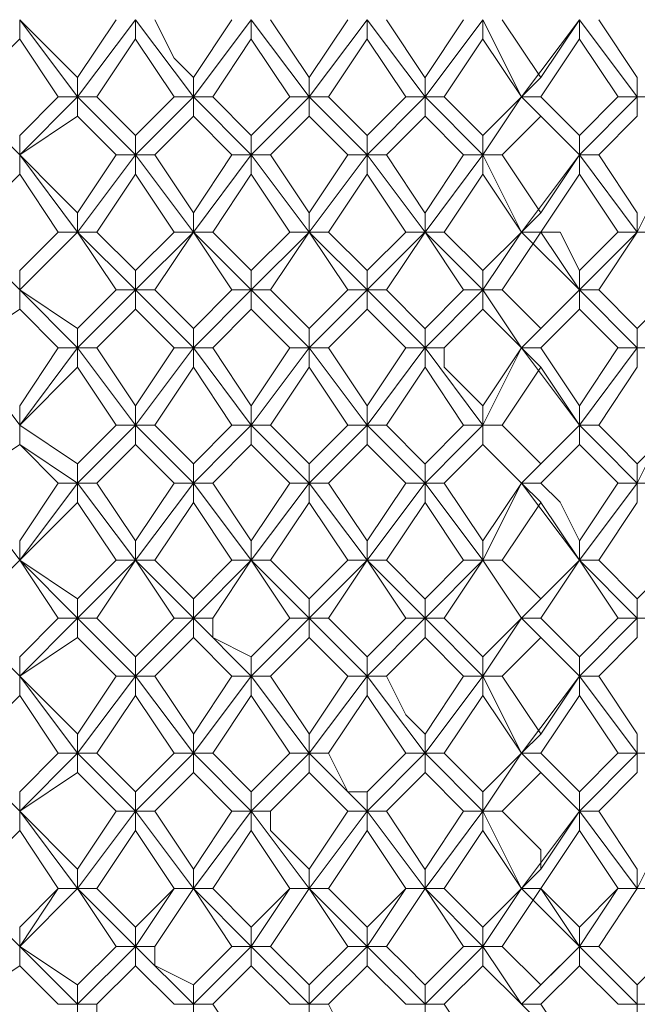
# Model space of a CAD drawing. Units: millimetres. Extents: x -1297 to -477, y -224 to 331.
# Drawn here: x -604 to -598, y 132 to 141 of the extents above; entities that cross this region are included whole.
import ezdxf

# ---------------------------------------------------------------- set-up
doc = ezdxf.new("R2010")
doc.units = ezdxf.units.MM
doc.layers.add('8732200-02-MOD', color=7, linetype='Continuous', true_color=0xffffff)

msp = doc.modelspace()

# ---------------------------------------------------------------- linework, layer by layer
at = {"layer": '8732200-02-MOD', "color": 18, "lineweight": 0, "true_color": 0x000000}
for points in [[(-603.8606, 141.2953), (-603.3313, 140.7659)], [(-603.8606, 141.2953), (-603.8606, 141.1188)], [(-603.3311, 140.5892), (-603.8605, 141.295)], [(-603.3311, 140.7658), (-602.9782, 141.2951)], [(-603.3311, 140.5892), (-602.8018, 141.295)], [(-602.8017, 141.2953), (-602.8017, 141.1188)], [(-602.2721, 140.5892), (-602.8014, 141.295)], [(-602.6251, 141.2953), (-602.4486, 140.9424), (-602.2722, 140.7659)], [(-602.2721, 140.7658), (-601.9192, 141.2951)], [(-602.2721, 140.5892), (-601.7427, 141.295)], [(-601.7426, 141.2953), (-601.7426, 141.1188)], [(-601.213, 140.5892), (-601.7423, 141.295)], [(-601.566, 141.2953), (-601.2131, 140.7659)], [(-601.213, 140.7658), (-600.8601, 141.2951)], [(-601.213, 140.5892), (-600.6837, 141.295)], [(-600.6834, 141.2953), (-600.6834, 141.1188)], [(-600.1539, 140.5892), (-600.6833, 141.295)], [(-600.507, 141.2953), (-600.1541, 140.7659)], [(-600.1539, 140.7658), (-599.801, 141.2951)], [(-600.1539, 140.5892), (-599.6246, 141.295)], [(-599.6243, 141.2953), (-599.6243, 141.1188)], [(-599.2714, 140.5892), (-599.6243, 141.295)], [(-599.4479, 141.2953), (-599.095, 140.7659)], [(-599.2714, 140.5892), (-598.7421, 141.295)], [(-599.0949, 140.7658), (-598.742, 141.2951)], [(-598.7418, 141.2953), (-598.7418, 141.1188)], [(-598.2122, 140.5892), (-598.7416, 141.295)], [(-598.5653, 141.2953), (-598.2124, 140.7659)], [(-603.8606, 141.1188), (-604.3899, 140.5895)], [(-603.5076, 140.5892), (-603.8605, 141.1186)], [(-602.8017, 141.1188), (-603.1546, 140.5895)], [(-602.4485, 140.5892), (-602.8014, 141.1186)], [(-601.7426, 141.1188), (-602.0955, 140.5895)], [(-601.3894, 140.5892), (-601.7423, 141.1186)], [(-600.6834, 141.1188), (-601.0363, 140.5895)], [(-600.3304, 140.5892), (-600.6833, 141.1186)], [(-599.6243, 141.1188), (-599.9772, 140.5895)], [(-599.2714, 140.5892), (-599.6243, 141.1186)], [(-598.7418, 141.1188), (-599.0947, 140.5895)], [(-598.3888, 140.5892), (-598.7417, 141.1186)], [(-603.3311, 140.5892), (-603.3311, 140.7657)], [(-602.2721, 140.5892), (-602.2721, 140.7657)], [(-601.213, 140.5892), (-601.213, 140.7657)], [(-600.1539, 140.5892), (-600.1539, 140.7657)], [(-599.2714, 140.5892), (-599.095, 140.7657)], [(-598.2122, 140.5892), (-598.2122, 140.7657)], [(-603.8606, 140.0597), (-604.3899, 140.5891)], [(-603.8606, 140.0597), (-603.3313, 140.5891)], [(-603.8606, 140.2362), (-603.5077, 140.5891)], [(-603.5076, 140.5892), (-603.3311, 140.5892)], [(-603.3311, 140.5892), (-603.3311, 140.4128)], [(-603.1546, 140.5892), (-603.331, 140.5892)], [(-602.8017, 140.0597), (-603.331, 140.5891)], [(-603.1546, 140.5892), (-602.9781, 140.4128), (-602.8017, 140.2363)], [(-602.8017, 140.2362), (-602.4488, 140.5891)], [(-602.8017, 140.0597), (-602.2723, 140.5891)], [(-602.4485, 140.5892), (-602.2721, 140.5892)], [(-602.2721, 140.5892), (-602.2721, 140.4128)], [(-602.0955, 140.5892), (-602.2719, 140.5892)], [(-601.7426, 140.0597), (-602.2719, 140.5891)], [(-602.0955, 140.5892), (-601.7426, 140.2363)], [(-601.7426, 140.2362), (-601.3897, 140.5891)], [(-601.7426, 140.0597), (-601.2132, 140.5891)], [(-601.3894, 140.5892), (-601.213, 140.5892)], [(-601.213, 140.5892), (-601.213, 140.4128)], [(-601.0364, 140.5892), (-601.2129, 140.5892)], [(-600.6834, 140.0597), (-601.2127, 140.5891)], [(-601.0364, 140.5892), (-600.6835, 140.2363)], [(-600.6834, 140.2362), (-600.3305, 140.5891)], [(-600.6834, 140.0597), (-600.1541, 140.5891)], [(-600.3304, 140.5892), (-600.1539, 140.5892)], [(-600.1539, 140.5892), (-600.1539, 140.4128)], [(-599.9775, 140.5892), (-600.1539, 140.5892)], [(-599.6243, 140.0597), (-600.1537, 140.5891)], [(-599.9775, 140.5892), (-599.6246, 140.2363)], [(-599.6243, 140.2362), (-599.2714, 140.5891)], [(-599.6243, 140.0597), (-599.2714, 140.5891)], [(-599.2714, 140.5892), (-599.095, 140.4128)], [(-599.0949, 140.5892), (-599.2713, 140.5892)], [(-598.7418, 140.0597), (-599.2712, 140.5891)], [(-599.0949, 140.5892), (-598.742, 140.2363)], [(-598.7418, 140.2362), (-598.3889, 140.5891)], [(-598.7418, 140.0597), (-598.2125, 140.5891)], [(-598.3888, 140.5892), (-598.2124, 140.5892)], [(-598.2122, 140.5892), (-598.2122, 140.4128)], [(-598.0358, 140.5892), (-598.2122, 140.5892)], [(-603.3311, 140.4128), (-603.8605, 140.0599)], [(-602.9781, 140.0597), (-603.331, 140.4126)], [(-602.2721, 140.4128), (-602.625, 140.0599)], [(-601.919, 140.0597), (-602.2719, 140.4126)], [(-601.213, 140.4128), (-601.5659, 140.0599)], [(-600.86, 140.0597), (-601.2129, 140.4126)], [(-600.1539, 140.4128), (-600.5068, 140.0599)], [(-599.8009, 140.0597), (-600.1538, 140.4126)], [(-599.0949, 140.4128), (-599.4478, 140.0599)], [(-598.7418, 140.0597), (-599.0947, 140.4126)], [(-598.2122, 140.4128), (-598.5651, 140.0599)], [(-603.8606, 140.0597), (-603.8606, 140.2362)], [(-602.8017, 140.0597), (-602.8017, 140.2362)], [(-601.7426, 140.0597), (-601.7426, 140.2362)], [(-600.6834, 140.0597), (-600.6834, 140.2362)], [(-599.6243, 140.0597), (-599.6243, 140.2362)], [(-598.7418, 140.0597), (-598.7418, 140.2362)], [(-603.8606, 140.0597), (-603.5077, 139.7069), (-603.3313, 139.5304)], [(-603.8606, 140.0597), (-603.8606, 139.8833)], [(-603.3311, 139.3537), (-603.8605, 140.0595)], [(-603.3311, 139.5302), (-602.9782, 140.0595)], [(-603.3311, 139.3537), (-602.8018, 140.0595)], [(-602.9781, 140.0597), (-602.8017, 140.0597)], [(-602.8017, 140.0597), (-602.8017, 139.8833)], [(-602.6251, 140.0597), (-602.8015, 140.0597)], [(-602.2721, 139.3537), (-602.8014, 140.0595)], [(-602.6251, 140.0597), (-602.2722, 139.5304)], [(-602.2721, 139.5302), (-601.9192, 140.0595)], [(-602.2721, 139.3537), (-601.7427, 140.0595)], [(-601.919, 140.0597), (-601.7426, 140.0597)], [(-601.7426, 140.0597), (-601.7426, 139.8833)], [(-601.566, 140.0597), (-601.7425, 140.0597)], [(-601.213, 139.3537), (-601.7423, 140.0595)], [(-601.566, 140.0597), (-601.2131, 139.5304)], [(-601.213, 139.5302), (-600.8601, 140.0595)], [(-601.213, 139.3537), (-600.6837, 140.0595)], [(-600.86, 140.0597), (-600.6835, 140.0597)], [(-600.6834, 140.0597), (-600.6834, 139.8833)], [(-600.507, 140.0597), (-600.6834, 140.0597)], [(-600.1539, 139.3537), (-600.6833, 140.0595)], [(-600.507, 140.0597), (-600.1541, 139.5304)], [(-600.1539, 139.5302), (-599.801, 140.0595)], [(-600.1539, 139.3537), (-599.6246, 140.0595)], [(-599.8009, 140.0597), (-599.6245, 140.0597)], [(-599.6243, 140.0597), (-599.6243, 139.8833)], [(-599.4479, 140.0597), (-599.6243, 140.0597)], [(-599.2714, 139.3537), (-599.6243, 140.0595)], [(-599.4479, 140.0597), (-599.095, 139.5304)], [(-599.2714, 139.3537), (-598.7421, 140.0595)], [(-599.0949, 139.5302), (-598.742, 140.0595)], [(-598.7418, 140.0597), (-598.7418, 139.8833)], [(-598.5653, 140.0597), (-598.7417, 140.0597)], [(-598.2122, 139.3537), (-598.7416, 140.0595)], [(-598.5653, 140.0597), (-598.2124, 139.5304)], [(-598.2122, 139.3537), (-597.8594, 140.0595)], [(-603.8606, 139.8833), (-604.3899, 139.354)], [(-603.5076, 139.3537), (-603.8605, 139.883)], [(-602.8017, 139.8833), (-603.1546, 139.354)], [(-602.4485, 139.3537), (-602.8014, 139.883)], [(-601.7426, 139.8833), (-602.0955, 139.354)], [(-601.3894, 139.3537), (-601.7423, 139.883)], [(-600.6834, 139.8833), (-601.0363, 139.354)], [(-600.3304, 139.3537), (-600.6833, 139.883)], [(-599.6243, 139.8833), (-599.9772, 139.354)], [(-599.2714, 139.3537), (-599.6243, 139.883)], [(-598.7418, 139.8833), (-599.0947, 139.354)], [(-598.3888, 139.3537), (-598.7417, 139.883)], [(-603.3311, 139.3537), (-603.3311, 139.5302)], [(-602.2721, 139.3537), (-602.2721, 139.5302)], [(-601.213, 139.3537), (-601.213, 139.5302)], [(-600.1539, 139.3537), (-600.1539, 139.5302)], [(-599.2714, 139.3537), (-599.095, 139.5302)], [(-598.2122, 139.3537), (-598.2122, 139.5302)], [(-603.8606, 138.8242), (-604.3899, 139.3536)], [(-603.8606, 138.8242), (-603.3313, 139.3536)], [(-603.8606, 139.0007), (-603.5077, 139.3536)], [(-603.3311, 139.3537), (-603.8605, 138.8244)], [(-603.5076, 139.3537), (-603.3311, 139.3537)], [(-603.1546, 139.3537), (-603.331, 139.3537)], [(-602.9781, 138.8242), (-603.331, 139.3536)], [(-602.8017, 138.8242), (-603.331, 139.3536)], [(-603.1546, 139.3537), (-602.8017, 139.0008)], [(-602.8017, 139.0007), (-602.4488, 139.3536)], [(-602.8017, 138.8242), (-602.2723, 139.3536)], [(-602.2721, 139.3537), (-602.625, 138.8244)], [(-602.4485, 139.3537), (-602.2721, 139.3537)], [(-602.0955, 139.3537), (-602.2719, 139.3537)], [(-601.919, 138.8242), (-602.2719, 139.3536)], [(-601.7426, 138.8242), (-602.2719, 139.3536)], [(-602.0955, 139.3537), (-601.7426, 139.0008)], [(-601.7426, 139.0007), (-601.3897, 139.3536)], [(-601.7426, 138.8242), (-601.2132, 139.3536)], [(-601.213, 139.3537), (-601.5659, 138.8244)], [(-601.3894, 139.3537), (-601.213, 139.3537)], [(-601.0364, 139.3537), (-601.2129, 139.3537)], [(-600.86, 138.8242), (-601.2129, 139.3536)], [(-600.6834, 138.8242), (-601.2127, 139.3536)], [(-601.0364, 139.3537), (-600.6835, 139.0008)], [(-600.6834, 139.0007), (-600.3305, 139.3536)], [(-600.6834, 138.8242), (-600.1541, 139.3536)], [(-600.1539, 139.3537), (-600.5068, 138.8244)], [(-600.3304, 139.3537), (-600.1539, 139.3537)], [(-599.9775, 139.3537), (-600.1539, 139.3537)], [(-599.8009, 138.8242), (-600.1538, 139.3536)], [(-599.6243, 138.8242), (-600.1537, 139.3536)], [(-599.9775, 139.3537), (-599.6246, 139.0008)], [(-599.6243, 139.0007), (-599.2714, 139.3536)], [(-599.6243, 138.8242), (-599.2714, 139.3536)], [(-599.0949, 139.3537), (-599.4478, 138.8244)], [(-599.2714, 139.3537), (-599.095, 139.3537)], [(-599.0949, 139.3537), (-599.2713, 139.3537)], [(-598.7418, 138.8242), (-599.2712, 139.3536)], [(-599.0949, 139.3537), (-598.9184, 139.3537), (-598.742, 139.0008)], [(-598.7418, 138.8242), (-599.0947, 139.3536)], [(-598.7418, 139.0007), (-598.3889, 139.3536)], [(-598.7418, 138.8242), (-598.2125, 139.3536)], [(-598.2122, 139.3537), (-598.5651, 138.8244)], [(-598.3888, 139.3537), (-598.2124, 139.3537)], [(-598.0358, 139.3537), (-598.2122, 139.3537)], [(-603.8606, 138.8242), (-603.8606, 139.0007)], [(-602.8017, 138.8242), (-602.8017, 139.0007)], [(-601.7426, 138.8242), (-601.7426, 139.0007)], [(-600.6834, 138.8242), (-600.6834, 139.0007)], [(-599.6243, 138.8242), (-599.6243, 139.0007)], [(-598.7418, 138.8242), (-598.7418, 139.0007)], [(-603.8606, 138.8242), (-603.3313, 138.4713)], [(-603.8606, 138.8242), (-603.8606, 138.6478)], [(-603.3311, 138.2946), (-603.8605, 138.824)], [(-603.3311, 138.4711), (-602.9782, 138.824)], [(-603.3311, 138.2946), (-602.8018, 138.824)], [(-602.9781, 138.8242), (-602.8017, 138.8242)], [(-602.8017, 138.8242), (-602.8017, 138.6478)], [(-602.6251, 138.8242), (-602.8015, 138.8242)], [(-602.2721, 138.2946), (-602.8014, 138.824)], [(-602.6251, 138.8242), (-602.2722, 138.4713)], [(-602.2721, 138.4711), (-601.9192, 138.824)], [(-602.2721, 138.2946), (-601.7427, 138.824)], [(-601.919, 138.8242), (-601.7426, 138.8242)], [(-601.7426, 138.8242), (-601.7426, 138.6478)], [(-601.566, 138.8242), (-601.7425, 138.8242)], [(-601.213, 138.2946), (-601.7423, 138.824)], [(-601.566, 138.8242), (-601.2131, 138.4713)], [(-601.213, 138.4711), (-600.8601, 138.824)], [(-601.213, 138.2946), (-600.6837, 138.824)], [(-600.86, 138.8242), (-600.6835, 138.8242)], [(-600.6834, 138.8242), (-600.6834, 138.6478)], [(-600.507, 138.8242), (-600.6834, 138.8242)], [(-600.1539, 138.2946), (-600.6833, 138.824)], [(-600.507, 138.8242), (-600.1541, 138.4713)], [(-600.1539, 138.4711), (-599.801, 138.824)], [(-600.1539, 138.2946), (-599.6246, 138.824)], [(-599.8009, 138.8242), (-599.6245, 138.8242)], [(-599.6243, 138.8242), (-599.6243, 138.6478)], [(-599.4479, 138.8242), (-599.6243, 138.8242)], [(-599.2714, 138.2946), (-599.6243, 138.824)], [(-599.4479, 138.8242), (-599.095, 138.4713)], [(-599.2714, 138.2946), (-598.7421, 138.824)], [(-599.0949, 138.4711), (-598.742, 138.824)], [(-598.7418, 138.8242), (-598.7418, 138.6478)], [(-598.5653, 138.8242), (-598.7417, 138.8242)], [(-598.2122, 138.2946), (-598.7416, 138.824)], [(-598.5653, 138.8242), (-598.2124, 138.4713)], [(-598.2122, 138.4711), (-597.8594, 138.824)], [(-603.8606, 138.6477), (-604.3899, 138.2948)], [(-603.5076, 138.2946), (-603.8605, 138.6475)], [(-602.8017, 138.6477), (-603.1546, 138.2948)], [(-602.4485, 138.2946), (-602.8014, 138.6475)], [(-601.7426, 138.6477), (-602.0955, 138.2948)], [(-601.3894, 138.2946), (-601.7423, 138.6475)], [(-600.6834, 138.6477), (-601.0363, 138.2948)], [(-600.3304, 138.2946), (-600.6833, 138.6475)], [(-599.6243, 138.6477), (-599.9772, 138.2948)], [(-599.2714, 138.2946), (-599.6243, 138.6475)], [(-598.7418, 138.6477), (-599.0947, 138.2948)], [(-598.3888, 138.2946), (-598.7417, 138.6475)], [(-603.3311, 138.2946), (-603.3311, 138.4711)], [(-602.2721, 138.2946), (-602.2721, 138.4711)], [(-601.213, 138.2946), (-601.213, 138.4711)], [(-600.1539, 138.2946), (-600.1539, 138.4711)], [(-599.2714, 138.2946), (-599.095, 138.4711)], [(-598.2122, 138.2946), (-598.2122, 138.4711)], [(-603.8606, 137.5886), (-604.3899, 138.2944)], [(-603.8606, 137.7652), (-603.5077, 138.2945)], [(-603.8606, 137.5886), (-603.3313, 138.2944)], [(-603.5076, 138.2946), (-603.3311, 138.2946)], [(-603.3311, 138.2946), (-603.3311, 138.1182)], [(-603.1546, 138.2946), (-603.331, 138.2946)], [(-602.8017, 137.5886), (-603.331, 138.2944)], [(-603.1546, 138.2946), (-602.8017, 137.7653)], [(-602.8017, 137.7652), (-602.4488, 138.2945)], [(-602.8017, 137.5886), (-602.2723, 138.2944)], [(-602.4485, 138.2946), (-602.2721, 138.2946)], [(-602.2721, 138.2946), (-602.2721, 138.1182)], [(-602.0955, 138.2946), (-602.2719, 138.2946)], [(-601.7426, 137.5886), (-602.2719, 138.2944)], [(-602.0955, 138.2946), (-601.7426, 137.7653)], [(-601.7426, 137.7652), (-601.3897, 138.2945)], [(-601.7426, 137.5886), (-601.2132, 138.2944)], [(-601.3894, 138.2946), (-601.213, 138.2946)], [(-601.213, 138.2946), (-601.213, 138.1182)], [(-601.0364, 138.2946), (-601.2129, 138.2946)], [(-600.6834, 137.5886), (-601.2127, 138.2944)], [(-601.0364, 138.2946), (-600.6835, 137.7653)], [(-600.6834, 137.7652), (-600.3305, 138.2945)], [(-600.6834, 137.5886), (-600.1541, 138.2944)], [(-600.3304, 138.2946), (-600.1539, 138.2946)], [(-600.1539, 138.2946), (-600.1539, 138.1182)], [(-599.9775, 138.2946), (-600.1539, 138.2946)], [(-599.6243, 137.5886), (-600.1537, 138.2944)], [(-599.9775, 138.2946), (-599.9775, 138.1182), (-599.6246, 137.7653)], [(-599.6243, 137.7652), (-599.2714, 138.2945)], [(-599.6243, 137.5886), (-599.2714, 138.2944)], [(-599.2714, 138.2946), (-599.095, 138.1182)], [(-599.0949, 138.2946), (-599.2713, 138.2946)], [(-598.7418, 137.5886), (-599.2712, 138.2944)], [(-599.0949, 138.2946), (-598.742, 137.7653)], [(-598.7418, 137.7652), (-598.3889, 138.2945)], [(-598.7418, 137.5886), (-598.2125, 138.2944)], [(-598.3888, 138.2946), (-598.2124, 138.2946)], [(-598.2122, 138.2946), (-598.2122, 138.1182)], [(-598.0358, 138.2946), (-598.2122, 138.2946)], [(-603.3311, 138.1182), (-603.8605, 137.5888)], [(-602.9781, 137.5886), (-603.331, 138.1179)], [(-602.2721, 138.1182), (-602.625, 137.5888)], [(-601.919, 137.5886), (-602.2719, 138.1179)], [(-601.213, 138.1182), (-601.5659, 137.5888)], [(-600.86, 137.5886), (-601.2129, 138.1179)], [(-600.1539, 138.1182), (-600.5068, 137.5888)], [(-599.8009, 137.5886), (-600.1538, 138.1179)], [(-599.0949, 138.1182), (-599.4478, 137.5888)], [(-598.7418, 137.5886), (-599.0947, 138.1179)], [(-598.2122, 138.1182), (-598.5651, 137.5888)], [(-603.8606, 137.5886), (-603.8606, 137.765)], [(-602.8017, 137.5886), (-602.8017, 137.765)], [(-601.7426, 137.5886), (-601.7426, 137.765)], [(-600.6834, 137.5886), (-600.6834, 137.765)], [(-599.6243, 137.5886), (-599.6243, 137.765)], [(-598.7418, 137.5886), (-598.7418, 137.765)], [(-603.8606, 137.5886), (-603.3313, 137.2357)], [(-603.8606, 137.5886), (-603.8606, 137.4121)], [(-603.3311, 137.0591), (-603.8605, 137.412), (-603.8605, 137.5885)], [(-603.3311, 137.2356), (-602.9782, 137.5885)], [(-603.3311, 137.0591), (-602.9782, 137.412), (-602.8018, 137.5885)], [(-602.9781, 137.5886), (-602.8017, 137.5886)], [(-602.8017, 137.5886), (-602.8017, 137.4121)], [(-602.6251, 137.5886), (-602.8015, 137.5886)], [(-602.2721, 137.0591), (-602.625, 137.412), (-602.8014, 137.5885)], [(-602.6251, 137.5886), (-602.2722, 137.2357)], [(-602.2721, 137.2356), (-601.9192, 137.5885)], [(-602.2721, 137.0591), (-601.9192, 137.412), (-601.7427, 137.5885)], [(-601.919, 137.5886), (-601.7426, 137.5886)], [(-601.7426, 137.5886), (-601.7426, 137.4121)], [(-601.566, 137.5886), (-601.7425, 137.5886)], [(-601.213, 137.0591), (-601.5659, 137.412), (-601.7423, 137.5885)], [(-601.566, 137.5886), (-601.2131, 137.2357)], [(-601.213, 137.2356), (-600.8601, 137.5885)], [(-601.213, 137.0591), (-600.8601, 137.412), (-600.6837, 137.5885)], [(-600.86, 137.5886), (-600.6835, 137.5886)], [(-600.6834, 137.5886), (-600.6834, 137.4121)], [(-600.507, 137.5886), (-600.6834, 137.5886)], [(-600.1539, 137.0591), (-600.5068, 137.412), (-600.6833, 137.5885)], [(-600.507, 137.5886), (-600.1541, 137.2357)], [(-600.1539, 137.2356), (-599.801, 137.5885)], [(-600.1539, 137.0591), (-599.801, 137.412), (-599.6246, 137.5885)], [(-599.8009, 137.5886), (-599.6245, 137.5886)], [(-599.6243, 137.5886), (-599.6243, 137.4121)], [(-599.4479, 137.5886), (-599.6243, 137.5886)], [(-599.2714, 137.0591), (-599.6243, 137.412), (-599.6243, 137.5885)], [(-599.4479, 137.5886), (-599.095, 137.2357)], [(-599.2714, 137.0591), (-598.9185, 137.412), (-598.7421, 137.5885)], [(-599.0949, 137.2356), (-598.742, 137.5885)], [(-598.7418, 137.5886), (-598.7418, 137.4121)], [(-598.5653, 137.5886), (-598.7417, 137.5886)], [(-598.2122, 137.0591), (-598.5651, 137.412), (-598.7416, 137.5885)], [(-598.5653, 137.5886), (-598.3888, 137.4121), (-598.2124, 137.2357)], [(-598.2122, 137.2356), (-597.8594, 137.5885)], [(-598.2122, 137.0591), (-598.0358, 137.412), (-597.8594, 137.5885)], [(-603.8606, 137.4121), (-604.3899, 137.0592)], [(-603.5076, 137.0591), (-603.8605, 137.412)], [(-602.8017, 137.4121), (-603.1546, 137.0592)], [(-602.4485, 137.0591), (-602.8014, 137.412)], [(-601.7426, 137.4121), (-602.0955, 137.0592)], [(-601.3894, 137.0591), (-601.7423, 137.412)], [(-600.6834, 137.4121), (-601.0363, 137.0592)], [(-600.3304, 137.0591), (-600.6833, 137.412)], [(-599.6243, 137.4121), (-599.9772, 137.0592)], [(-599.2714, 137.0591), (-599.6243, 137.412)], [(-598.7418, 137.4121), (-599.0947, 137.0592)], [(-598.3888, 137.0591), (-598.7417, 137.412)], [(-603.3311, 137.0591), (-603.3311, 137.2356)], [(-602.2721, 137.0591), (-602.2721, 137.2356)], [(-601.213, 137.0591), (-601.213, 137.2356)], [(-600.1539, 137.0591), (-600.1539, 137.2356)], [(-599.2714, 137.0591), (-599.095, 137.2356)], [(-598.2122, 137.0591), (-598.2122, 137.2356)], [(-603.8606, 136.353), (-604.3899, 137.0587)], [(-603.8606, 136.5295), (-603.5077, 137.0589)], [(-603.8606, 136.353), (-603.3313, 137.0587)], [(-603.5076, 137.0591), (-603.3311, 137.0591)], [(-603.3311, 137.0591), (-603.3311, 136.8827)], [(-603.1546, 137.0591), (-603.331, 137.0591)], [(-602.8017, 136.353), (-603.331, 137.0587)], [(-603.1546, 137.0591), (-602.8017, 136.5298)], [(-602.8017, 136.5295), (-602.4488, 137.0589)], [(-602.8017, 136.353), (-602.2723, 137.0587)], [(-602.4485, 137.0591), (-602.2721, 137.0591)], [(-602.2721, 137.0591), (-602.2721, 136.8827)], [(-602.0955, 137.0591), (-602.2719, 137.0591)], [(-601.7426, 136.353), (-602.2719, 137.0587)], [(-602.0955, 137.0591), (-601.7426, 136.5298)], [(-601.7426, 136.5295), (-601.3897, 137.0589)], [(-601.7426, 136.353), (-601.2132, 137.0587)], [(-601.3894, 137.0591), (-601.213, 137.0591)], [(-601.213, 137.0591), (-601.213, 136.8827)], [(-601.0364, 137.0591), (-601.2129, 137.0591)], [(-600.6834, 136.353), (-601.2127, 137.0587)], [(-601.0364, 137.0591), (-600.6835, 136.5298)], [(-600.6834, 136.5295), (-600.3305, 137.0589)], [(-600.6834, 136.353), (-600.1541, 137.0587)], [(-600.3304, 137.0591), (-600.1539, 137.0591)], [(-600.1539, 137.0591), (-600.1539, 136.8827)], [(-599.9775, 137.0591), (-600.1539, 137.0591)], [(-599.6243, 136.353), (-600.1537, 137.0587)], [(-599.9775, 137.0591), (-599.6246, 136.5298)], [(-599.6243, 136.5295), (-599.2714, 137.0589)], [(-599.6243, 136.353), (-599.2714, 137.0587)], [(-599.2714, 137.0591), (-599.095, 136.8827)], [(-599.0949, 137.0591), (-599.2713, 137.0591)], [(-598.7418, 136.353), (-599.2712, 137.0587)], [(-599.0949, 137.0591), (-598.9184, 136.8827), (-598.742, 136.5298)], [(-598.7418, 136.5295), (-598.3889, 137.0589)], [(-598.7418, 136.353), (-598.2125, 137.0587)], [(-598.3888, 137.0591), (-598.2124, 137.0591)], [(-598.2122, 137.0591), (-598.2122, 136.8827)], [(-598.0358, 137.0591), (-598.2122, 137.0591)], [(-603.3311, 136.8825), (-603.8605, 136.3532)], [(-602.9781, 136.353), (-603.331, 136.8823)], [(-602.2721, 136.8825), (-602.625, 136.3532)], [(-601.919, 136.353), (-602.2719, 136.8823)], [(-601.213, 136.8825), (-601.5659, 136.3532)], [(-600.86, 136.353), (-601.2129, 136.8823)], [(-600.1539, 136.8825), (-600.5068, 136.3532)], [(-599.8009, 136.353), (-600.1538, 136.8823)], [(-599.0949, 136.8825), (-599.4478, 136.3532)], [(-598.7418, 136.353), (-599.0947, 136.8823)], [(-598.2122, 136.8825), (-598.5651, 136.3532)], [(-603.8606, 136.353), (-603.8606, 136.5294)], [(-602.8017, 136.353), (-602.8017, 136.5294)], [(-601.7426, 136.353), (-601.7426, 136.5294)], [(-600.6834, 136.353), (-600.6834, 136.5294)], [(-599.6243, 136.353), (-599.6243, 136.5294)], [(-598.7418, 136.353), (-598.7418, 136.5294)], [(-603.8606, 136.353), (-604.3899, 135.8236)], [(-603.8606, 136.353), (-603.3313, 136.0001)], [(-603.3311, 135.8235), (-603.8605, 136.3528)], [(-603.5076, 135.8235), (-603.8605, 136.3528)], [(-603.3311, 135.9999), (-602.9782, 136.3528)], [(-603.3311, 135.8235), (-602.8018, 136.3528)], [(-602.8017, 136.353), (-603.1546, 135.8236)], [(-602.9781, 136.353), (-602.8017, 136.353)], [(-602.6251, 136.353), (-602.8015, 136.353)], [(-602.4485, 135.8235), (-602.8014, 136.3528)], [(-602.2721, 135.8235), (-602.8014, 136.3528)], [(-602.6251, 136.353), (-602.2722, 136.0001)], [(-602.2721, 135.9999), (-601.9192, 136.3528)], [(-602.2721, 135.8235), (-601.7427, 136.3528)], [(-601.7426, 136.353), (-602.0955, 135.8236)], [(-601.919, 136.353), (-601.7426, 136.353)], [(-601.566, 136.353), (-601.7425, 136.353)], [(-601.3894, 135.8235), (-601.7423, 136.3528)], [(-601.213, 135.8235), (-601.7423, 136.3528)], [(-601.566, 136.353), (-601.2131, 136.0001)], [(-601.213, 135.9999), (-600.8601, 136.3528)], [(-601.213, 135.8235), (-600.6837, 136.3528)], [(-600.6834, 136.353), (-601.0363, 135.8236)], [(-600.86, 136.353), (-600.6835, 136.353)], [(-600.507, 136.353), (-600.6834, 136.353)], [(-600.3304, 135.8235), (-600.6833, 136.3528)], [(-600.1539, 135.8235), (-600.6833, 136.3528)], [(-600.507, 136.353), (-600.1541, 136.0001)], [(-600.1539, 135.9999), (-599.801, 136.3528)], [(-600.1539, 135.8235), (-599.6246, 136.3528)], [(-599.6243, 136.353), (-599.9772, 135.8236)], [(-599.8009, 136.353), (-599.6245, 136.353)], [(-599.4479, 136.353), (-599.6243, 136.353)], [(-599.2714, 135.8235), (-599.6243, 136.3528)], [(-599.2714, 135.8235), (-599.6243, 136.3528)], [(-599.4479, 136.353), (-599.2714, 136.1765), (-599.095, 136.0001)], [(-599.2714, 135.8235), (-598.7421, 136.3528)], [(-599.0949, 135.9999), (-598.742, 136.3528)], [(-598.7418, 136.353), (-599.0947, 135.8236)], [(-598.5653, 136.353), (-598.7417, 136.353)], [(-598.3888, 135.8235), (-598.7417, 136.3528)], [(-598.2122, 135.8235), (-598.7416, 136.3528)], [(-598.5653, 136.353), (-598.2124, 136.0001)], [(-598.2122, 135.9999), (-597.8594, 136.3528)], [(-603.3311, 135.8235), (-603.3311, 135.9999)], [(-602.2721, 135.8235), (-602.2721, 135.9999)], [(-601.213, 135.8235), (-601.213, 135.9999)], [(-600.1539, 135.8235), (-600.1539, 135.9999)], [(-599.2714, 135.8235), (-599.095, 135.9999)], [(-598.2122, 135.8235), (-598.2122, 135.9999)], [(-603.8606, 135.2939), (-604.3899, 135.8232)], [(-603.8606, 135.4705), (-603.5077, 135.8234)], [(-603.8606, 135.2939), (-603.3313, 135.8232)], [(-603.5076, 135.8235), (-603.3311, 135.8235)], [(-603.3311, 135.8235), (-603.3311, 135.647)], [(-603.1546, 135.8235), (-603.331, 135.8235)], [(-602.8017, 135.2939), (-603.331, 135.8232)], [(-603.1546, 135.8235), (-602.8017, 135.4706)], [(-602.8017, 135.4705), (-602.4488, 135.8234)], [(-602.8017, 135.2939), (-602.2723, 135.8232)], [(-602.4485, 135.8235), (-602.2721, 135.8235)], [(-602.2721, 135.8235), (-602.2721, 135.647)], [(-602.0955, 135.8235), (-602.2719, 135.8235)], [(-601.7426, 135.2939), (-602.2719, 135.8232)], [(-602.0955, 135.8235), (-602.0955, 135.647), (-601.7426, 135.4706)], [(-601.7426, 135.4705), (-601.3897, 135.8234)], [(-601.7426, 135.2939), (-601.2132, 135.8232)], [(-601.3894, 135.8235), (-601.213, 135.8235)], [(-601.213, 135.8235), (-601.213, 135.647)], [(-601.0364, 135.8235), (-601.2129, 135.8235)], [(-600.6834, 135.2939), (-601.2127, 135.8232)], [(-601.0364, 135.8235), (-600.6835, 135.4706)], [(-600.6834, 135.4705), (-600.3305, 135.8234)], [(-600.6834, 135.2939), (-600.1541, 135.8232)], [(-600.3304, 135.8235), (-600.1539, 135.8235)], [(-600.1539, 135.8235), (-600.1539, 135.647)], [(-599.9775, 135.8235), (-600.1539, 135.8235)], [(-599.6243, 135.2939), (-600.1537, 135.8232)], [(-599.9775, 135.8235), (-599.801, 135.647), (-599.6246, 135.4706)], [(-599.6243, 135.4705), (-599.2714, 135.8234)], [(-599.6243, 135.2939), (-599.2714, 135.8232)], [(-599.2714, 135.8235), (-599.095, 135.647)], [(-599.0949, 135.8235), (-599.2713, 135.8235)], [(-598.7418, 135.2939), (-599.2712, 135.8232)], [(-599.0949, 135.8235), (-598.742, 135.4706)], [(-598.7418, 135.4705), (-598.3889, 135.8234)], [(-598.7418, 135.2939), (-598.2125, 135.8232)], [(-598.3888, 135.8235), (-598.2124, 135.8235)], [(-598.2122, 135.8235), (-598.2122, 135.647)], [(-598.0358, 135.8235), (-598.2122, 135.8235)], [(-603.3311, 135.6469), (-603.8605, 135.294)], [(-602.9781, 135.2939), (-603.331, 135.6468)], [(-602.2721, 135.6469), (-602.625, 135.294)], [(-601.919, 135.2939), (-602.2719, 135.6468)], [(-601.213, 135.6469), (-601.5659, 135.294)], [(-600.86, 135.2939), (-601.2129, 135.6468)], [(-600.1539, 135.6469), (-600.5068, 135.294)], [(-599.8009, 135.2939), (-600.1538, 135.6468)], [(-599.0949, 135.6469), (-599.4478, 135.294)], [(-598.7418, 135.2939), (-599.0947, 135.6468)], [(-598.2122, 135.6469), (-598.5651, 135.294)], [(-603.8606, 135.2939), (-603.8606, 135.4703)], [(-602.8017, 135.2939), (-602.8017, 135.4703)], [(-601.7426, 135.2939), (-601.7426, 135.4703)], [(-600.6834, 135.2939), (-600.6834, 135.4703)], [(-599.6243, 135.2939), (-599.6243, 135.4703)], [(-598.7418, 135.2939), (-598.7418, 135.4703)], [(-603.8606, 135.2939), (-603.3313, 134.7645)], [(-603.8606, 135.2939), (-603.8606, 135.1174)], [(-603.3311, 134.5878), (-603.8605, 135.2936)], [(-603.3311, 134.7644), (-602.9782, 135.2938)], [(-603.3311, 134.5878), (-602.8018, 135.2936)], [(-602.9781, 135.2939), (-602.8017, 135.2939)], [(-602.8017, 135.2939), (-602.8017, 135.1174)], [(-602.6251, 135.2939), (-602.8015, 135.2939)], [(-602.2721, 134.5878), (-602.8014, 135.2936)], [(-602.6251, 135.2939), (-602.2722, 134.7645)], [(-602.2721, 134.7644), (-601.9192, 135.2938)], [(-602.2721, 134.5878), (-601.7427, 135.2936)], [(-601.919, 135.2939), (-601.7426, 135.2939)], [(-601.7426, 135.2939), (-601.7426, 135.1174)], [(-601.566, 135.2939), (-601.7425, 135.2939)], [(-601.213, 134.5878), (-601.7423, 135.2936)], [(-601.566, 135.2939), (-601.2131, 134.7645)], [(-601.213, 134.7644), (-600.8601, 135.2938)], [(-601.213, 134.5878), (-600.6837, 135.2936)], [(-600.86, 135.2939), (-600.6835, 135.2939)], [(-600.6834, 135.2939), (-600.6834, 135.1174)], [(-600.507, 135.2939), (-600.6834, 135.2939)], [(-600.1539, 134.5878), (-600.6833, 135.2936)], [(-600.507, 135.2939), (-600.3305, 134.941), (-600.1541, 134.7645)], [(-600.1539, 134.7644), (-599.801, 135.2938)], [(-600.1539, 134.5878), (-599.6246, 135.2936)], [(-599.8009, 135.2939), (-599.6245, 135.2939)], [(-599.6243, 135.2939), (-599.6243, 135.1174)], [(-599.4479, 135.2939), (-599.6243, 135.2939)], [(-599.2714, 134.5878), (-599.6243, 135.2936)], [(-599.4479, 135.2939), (-599.095, 134.7645)], [(-599.2714, 134.5878), (-598.7421, 135.2936)], [(-599.0949, 134.7644), (-598.742, 135.2938)], [(-598.7418, 135.2939), (-598.7418, 135.1174)], [(-598.5653, 135.2939), (-598.7417, 135.2939)], [(-598.2122, 134.5878), (-598.7416, 135.2936)], [(-598.5653, 135.2939), (-598.2124, 134.7645)], [(-603.8606, 135.1174), (-604.3899, 134.5881)], [(-603.5076, 134.5878), (-603.8605, 135.1172)], [(-602.8017, 135.1174), (-603.1546, 134.5881)], [(-602.4485, 134.5878), (-602.8014, 135.1172)], [(-601.7426, 135.1174), (-602.0955, 134.5881)], [(-601.3894, 134.5878), (-601.7423, 135.1172)], [(-600.6834, 135.1174), (-601.0363, 134.5881)], [(-600.3304, 134.5878), (-600.6833, 135.1172)], [(-599.6243, 135.1174), (-599.9772, 134.5881)], [(-599.2714, 134.5878), (-599.6243, 135.1172)], [(-598.7418, 135.1174), (-599.0947, 134.5881)], [(-598.3888, 134.5878), (-598.7417, 135.1172)], [(-603.3311, 134.5878), (-603.3311, 134.7643)], [(-602.2721, 134.5878), (-602.2721, 134.7643)], [(-601.213, 134.5878), (-601.213, 134.7643)], [(-600.1539, 134.5878), (-600.1539, 134.7643)], [(-599.2714, 134.5878), (-599.095, 134.7643)], [(-598.2122, 134.5878), (-598.2122, 134.7643)], [(-603.8606, 134.0584), (-604.3899, 134.5877)], [(-603.8606, 134.0584), (-603.3313, 134.5877)], [(-603.8606, 134.2348), (-603.5077, 134.5877)], [(-603.5076, 134.5878), (-603.3311, 134.5878)], [(-603.3311, 134.5878), (-603.3311, 134.4114)], [(-603.1546, 134.5878), (-603.331, 134.5878)], [(-602.8017, 134.0584), (-603.331, 134.5877)], [(-603.1546, 134.5878), (-602.8017, 134.2349)], [(-602.8017, 134.2348), (-602.4488, 134.5877)], [(-602.8017, 134.0584), (-602.2723, 134.5877)], [(-602.4485, 134.5878), (-602.2721, 134.5878)], [(-602.2721, 134.5878), (-602.2721, 134.4114)], [(-602.0955, 134.5878), (-602.2719, 134.5878)], [(-601.7426, 134.0584), (-602.2719, 134.5877)], [(-602.0955, 134.5878), (-601.7426, 134.2349)], [(-601.7426, 134.2348), (-601.3897, 134.5877)], [(-601.7426, 134.0584), (-601.2132, 134.5877)], [(-601.3894, 134.5878), (-601.213, 134.5878)], [(-601.213, 134.5878), (-601.213, 134.4114)], [(-601.0364, 134.5878), (-601.2129, 134.5878)], [(-600.6834, 134.0584), (-601.2127, 134.5877)], [(-601.0364, 134.5878), (-600.86, 134.2349), (-600.6835, 134.2349)], [(-600.6834, 134.2348), (-600.3305, 134.5877)], [(-600.6834, 134.0584), (-600.1541, 134.5877)], [(-600.3304, 134.5878), (-600.1539, 134.5878)], [(-600.1539, 134.5878), (-600.1539, 134.4114)], [(-599.9775, 134.5878), (-600.1539, 134.5878)], [(-599.6243, 134.0584), (-600.1537, 134.5877)], [(-599.9775, 134.5878), (-599.6246, 134.2349)], [(-599.6243, 134.2348), (-599.2714, 134.5877)], [(-599.6243, 134.0584), (-599.2714, 134.5877)], [(-599.2714, 134.5878), (-599.095, 134.4114)], [(-599.0949, 134.5878), (-599.2713, 134.5878)], [(-598.7418, 134.0584), (-599.2712, 134.5877)], [(-599.0949, 134.5878), (-598.742, 134.2349)], [(-598.7418, 134.2348), (-598.3889, 134.5877)], [(-598.7418, 134.0584), (-598.2125, 134.5877)], [(-598.3888, 134.5878), (-598.2124, 134.5878)], [(-598.2122, 134.5878), (-598.2122, 134.4114)], [(-598.0358, 134.5878), (-598.2122, 134.5878)], [(-603.3311, 134.4114), (-603.8605, 134.0585)], [(-602.9781, 134.0584), (-603.331, 134.4113)], [(-602.2721, 134.4114), (-602.625, 134.0585)], [(-601.919, 134.0584), (-602.2719, 134.4113)], [(-601.213, 134.4114), (-601.5659, 134.0585)], [(-600.86, 134.0584), (-601.2129, 134.4113)], [(-600.1539, 134.4114), (-600.5068, 134.0585)], [(-599.8009, 134.0584), (-600.1538, 134.4113)], [(-599.0949, 134.4114), (-599.4478, 134.0585)], [(-598.7418, 134.0584), (-599.0947, 134.4113)], [(-598.2122, 134.4114), (-598.5651, 134.0585)], [(-603.8606, 134.0584), (-603.8606, 134.2348)], [(-602.8017, 134.0584), (-602.8017, 134.2348)], [(-601.7426, 134.0584), (-601.7426, 134.2348)], [(-600.6834, 134.0584), (-600.6834, 134.2348)], [(-599.6243, 134.0584), (-599.6243, 134.2348)], [(-598.7418, 134.0584), (-598.7418, 134.2348)], [(-603.8606, 134.0584), (-603.3313, 133.529)], [(-603.8606, 134.0584), (-603.8606, 133.8819)], [(-603.3311, 133.3523), (-603.8605, 134.0581)], [(-603.3311, 133.5288), (-602.9782, 134.0581)], [(-603.3311, 133.3523), (-602.8018, 134.0581)], [(-602.9781, 134.0584), (-602.8017, 134.0584)], [(-602.8017, 134.0584), (-602.8017, 133.8819)], [(-602.6251, 134.0584), (-602.8015, 134.0584)], [(-602.2721, 133.3523), (-602.8014, 134.0581)], [(-602.6251, 134.0584), (-602.2722, 133.529)], [(-602.2721, 133.5288), (-601.9192, 134.0581)], [(-602.2721, 133.3523), (-601.7427, 134.0581)], [(-601.919, 134.0584), (-601.7426, 134.0584)], [(-601.7426, 134.0584), (-601.7426, 133.8819)], [(-601.566, 134.0584), (-601.7425, 134.0584)], [(-601.213, 133.3523), (-601.7423, 134.0581)], [(-601.566, 134.0584), (-601.566, 133.8819), (-601.2131, 133.529)], [(-601.213, 133.5288), (-600.8601, 134.0581)], [(-601.213, 133.3523), (-600.6837, 134.0581)], [(-600.86, 134.0584), (-600.6835, 134.0584)], [(-600.6834, 134.0584), (-600.6834, 133.8819)], [(-600.507, 134.0584), (-600.6834, 134.0584)], [(-600.1539, 133.3523), (-600.6833, 134.0581)], [(-600.507, 134.0584), (-600.1541, 133.529)], [(-600.1539, 133.5288), (-599.801, 134.0581)], [(-600.1539, 133.3523), (-599.6246, 134.0581)], [(-599.8009, 134.0584), (-599.6245, 134.0584)], [(-599.6243, 134.0584), (-599.6243, 133.8819)], [(-599.4479, 134.0584), (-599.6243, 134.0584)], [(-599.2714, 133.3523), (-599.6243, 134.0581)], [(-599.4479, 134.0584), (-599.095, 133.7055), (-599.095, 133.529)], [(-599.2714, 133.3523), (-598.7421, 134.0581)], [(-599.0949, 133.5288), (-598.742, 134.0581)], [(-598.7418, 134.0584), (-598.7418, 133.8819)], [(-598.5653, 134.0584), (-598.7417, 134.0584)], [(-598.2122, 133.3523), (-598.7416, 134.0581)], [(-598.5653, 134.0584), (-598.2124, 133.529)], [(-598.2122, 133.3523), (-597.8594, 134.0581)], [(-603.8606, 133.8819), (-604.3899, 133.3526)], [(-603.5076, 133.3523), (-603.8605, 133.8817)], [(-602.8017, 133.8819), (-603.1546, 133.3526)], [(-602.4485, 133.3523), (-602.8014, 133.8817)], [(-601.7426, 133.8819), (-602.0955, 133.3526)], [(-601.3894, 133.3523), (-601.7423, 133.8817)], [(-600.6834, 133.8819), (-601.0363, 133.3526)], [(-600.3304, 133.3523), (-600.6833, 133.8817)], [(-599.6243, 133.8819), (-599.9772, 133.3526)], [(-599.2714, 133.3523), (-599.6243, 133.8817)], [(-598.7418, 133.8819), (-599.0947, 133.3526)], [(-598.3888, 133.3523), (-598.7417, 133.8817)], [(-603.3311, 133.3523), (-603.3311, 133.5288)], [(-602.2721, 133.3523), (-602.2721, 133.5288)], [(-601.213, 133.3523), (-601.213, 133.5288)], [(-600.1539, 133.3523), (-600.1539, 133.5288)], [(-599.2714, 133.3523), (-599.095, 133.5288)], [(-598.2122, 133.3523), (-598.2122, 133.5288)], [(-603.8606, 132.8229), (-604.3899, 133.3522)], [(-603.8606, 132.8229), (-603.5077, 133.3522), (-603.3313, 133.3522)], [(-603.8606, 132.9993), (-603.5077, 133.3522)], [(-603.3311, 133.3523), (-603.8605, 132.823)], [(-603.5076, 133.3523), (-603.3311, 133.3523)], [(-603.1546, 133.3523), (-603.331, 133.3523)], [(-602.9781, 132.8229), (-603.331, 133.3522)], [(-602.8017, 132.8229), (-603.331, 133.3522)], [(-603.1546, 133.3523), (-602.8017, 132.9994)], [(-602.8017, 132.9993), (-602.4488, 133.3522)], [(-602.8017, 132.8229), (-602.4488, 133.3522), (-602.2723, 133.3522)], [(-602.2721, 133.3523), (-602.625, 132.823)], [(-602.4485, 133.3523), (-602.2721, 133.3523)], [(-602.0955, 133.3523), (-602.2719, 133.3523)], [(-601.919, 132.8229), (-602.2719, 133.3522)], [(-601.7426, 132.8229), (-602.2719, 133.3522)], [(-602.0955, 133.3523), (-601.7426, 132.9994)], [(-601.7426, 132.9993), (-601.3897, 133.3522)], [(-601.7426, 132.8229), (-601.3897, 133.3522), (-601.2132, 133.3522)], [(-601.213, 133.3523), (-601.5659, 132.823)], [(-601.3894, 133.3523), (-601.213, 133.3523)], [(-601.0364, 133.3523), (-601.2129, 133.3523)], [(-600.86, 132.8229), (-601.2129, 133.3522)], [(-600.6834, 132.8229), (-601.2127, 133.3522)], [(-601.0364, 133.3523), (-600.6835, 132.9994)], [(-600.6834, 132.9993), (-600.3305, 133.3522)], [(-600.6834, 132.8229), (-600.3305, 133.3522), (-600.1541, 133.3522)], [(-600.1539, 133.3523), (-600.5068, 132.823)], [(-600.3304, 133.3523), (-600.1539, 133.3523)], [(-599.9775, 133.3523), (-600.1539, 133.3523)], [(-599.8009, 132.8229), (-600.1538, 133.3522)], [(-599.6243, 132.8229), (-600.1537, 133.3522)], [(-599.9775, 133.3523), (-599.6246, 132.9994)], [(-599.6243, 132.9993), (-599.2714, 133.3522)], [(-599.6243, 132.8229), (-599.2714, 133.3522)], [(-599.0949, 133.3523), (-599.4478, 132.823)], [(-599.2714, 133.3523), (-599.095, 133.3523)], [(-599.0949, 133.3523), (-599.2713, 133.3523)], [(-598.7418, 132.8229), (-599.2712, 133.3522)], [(-599.0949, 133.3523), (-598.742, 132.9994)], [(-598.7418, 132.8229), (-599.0947, 133.3522)], [(-598.7418, 132.9993), (-598.3889, 133.3522)], [(-598.7418, 132.8229), (-598.3889, 133.3522), (-598.2125, 133.3522)], [(-598.2122, 133.3523), (-598.5651, 132.823)], [(-598.3888, 133.3523), (-598.2124, 133.3523)], [(-598.0358, 133.3523), (-598.2122, 133.3523)], [(-603.8606, 132.8229), (-603.8606, 132.9993)], [(-602.8017, 132.8229), (-602.8017, 132.9993)], [(-601.7426, 132.8229), (-601.7426, 132.9993)], [(-600.6834, 132.8229), (-600.6834, 132.9993)], [(-599.6243, 132.8229), (-599.6243, 132.9993)], [(-598.7418, 132.8229), (-598.7418, 132.9993)], [(-603.8606, 132.8229), (-603.3313, 132.47)], [(-603.8606, 132.8229), (-603.8606, 132.6464)], [(-603.3311, 132.2931), (-603.8605, 132.8225)], [(-603.3311, 132.4698), (-602.9782, 132.8227)], [(-603.3311, 132.2931), (-602.8018, 132.8225)], [(-602.9781, 132.8229), (-602.8017, 132.8229)], [(-602.8017, 132.8229), (-602.8017, 132.6464)], [(-602.6251, 132.8229), (-602.8015, 132.8229)], [(-602.2721, 132.2931), (-602.8014, 132.8225)], [(-602.6251, 132.8229), (-602.6251, 132.6464), (-602.2722, 132.47)], [(-602.2721, 132.4698), (-601.9192, 132.8227)], [(-602.2721, 132.2931), (-601.7427, 132.8225)], [(-601.919, 132.8229), (-601.7426, 132.8229)], [(-601.7426, 132.8229), (-601.7426, 132.6464)], [(-601.566, 132.8229), (-601.7425, 132.8229)], [(-601.213, 132.2931), (-601.7423, 132.8225)], [(-601.566, 132.8229), (-601.2131, 132.47)], [(-601.213, 132.4698), (-600.8601, 132.8227)], [(-601.213, 132.2931), (-600.6837, 132.8225)], [(-600.86, 132.8229), (-600.6835, 132.8229)], [(-600.6834, 132.8229), (-600.6834, 132.6464)], [(-600.507, 132.8229), (-600.6834, 132.8229)], [(-600.1539, 132.2931), (-600.6833, 132.8225)], [(-600.507, 132.8229), (-600.3305, 132.6464), (-600.1541, 132.47)], [(-600.1539, 132.4698), (-599.801, 132.8227)], [(-600.1539, 132.2931), (-599.6246, 132.8225)], [(-599.8009, 132.8229), (-599.6245, 132.8229)], [(-599.6243, 132.8229), (-599.6243, 132.6464)], [(-599.4479, 132.8229), (-599.6243, 132.8229)], [(-599.2714, 132.2931), (-599.6243, 132.8225)], [(-599.4479, 132.8229), (-599.095, 132.47)], [(-599.2714, 132.2931), (-598.7421, 132.8225)], [(-599.0949, 132.4698), (-598.742, 132.8227)], [(-598.7418, 132.8229), (-598.7418, 132.6464)], [(-598.5653, 132.8229), (-598.7417, 132.8229)], [(-598.2122, 132.2931), (-598.7416, 132.8225)], [(-598.5653, 132.8229), (-598.2124, 132.47)], [(-598.2122, 132.4698), (-597.8594, 132.8227)], [(-603.8606, 132.6463), (-604.3899, 132.2934)], [(-603.5076, 132.2931), (-603.8605, 132.646)], [(-602.8017, 132.6463), (-603.1546, 132.2934)], [(-602.4485, 132.2931), (-602.8014, 132.646)], [(-601.7426, 132.6463), (-602.0955, 132.2934)], [(-601.3894, 132.2931), (-601.7423, 132.646)], [(-600.6834, 132.6463), (-601.0363, 132.2934)], [(-600.3304, 132.2931), (-600.6833, 132.646)], [(-599.6243, 132.6463), (-599.9772, 132.2934)], [(-599.2714, 132.2931), (-599.6243, 132.646)], [(-598.7418, 132.6463), (-599.0947, 132.2934)], [(-598.3888, 132.2931), (-598.7417, 132.646)], [(-603.3311, 132.2931), (-603.3311, 132.4696)], [(-602.2721, 132.2931), (-602.2721, 132.4696)], [(-601.213, 132.2931), (-601.213, 132.4696)], [(-600.1539, 132.2931), (-600.1539, 132.4696)], [(-599.2714, 132.2931), (-599.095, 132.4696)], [(-598.2122, 132.2931), (-598.2122, 132.4696)], [(-603.5076, 132.2931), (-603.3311, 132.2931)], [(-603.3311, 132.2931), (-603.3311, 132.1167)], [(-603.1546, 132.2931), (-603.331, 132.2931)], [(-603.1546, 132.2931), (-603.1546, 132.1167), (-602.8017, 131.7638)], [(-602.4485, 132.2931), (-602.2721, 132.2931)], [(-602.2721, 132.2931), (-602.2721, 132.1167)], [(-602.0955, 132.2931), (-602.2719, 132.2931)], [(-602.0955, 132.2931), (-601.7426, 131.7638)], [(-601.3894, 132.2931), (-601.213, 132.2931)], [(-601.213, 132.2931), (-601.213, 132.1167)], [(-601.0364, 132.2931), (-601.2129, 132.2931)], [(-601.0364, 132.2931), (-600.86, 131.9402), (-600.6835, 131.7638)], [(-600.3304, 132.2931), (-600.1539, 132.2931)], [(-600.1539, 132.2931), (-600.1539, 132.1167)], [(-599.9775, 132.2931), (-600.1539, 132.2931)], [(-599.9775, 132.2931), (-599.6246, 131.7638)], [(-599.2714, 132.2931), (-599.095, 132.1167)], [(-599.0949, 132.2931), (-599.2713, 132.2931)], [(-599.0949, 132.2931), (-598.742, 131.7638)], [(-598.3888, 132.2931), (-598.2124, 132.2931)], [(-598.2122, 132.2931), (-598.2122, 132.1167)], [(-598.0358, 132.2931), (-598.2122, 132.2931)]]:
    msp.add_lwpolyline(points, dxfattribs=at)

doc.saveas('drawing.dxf')
